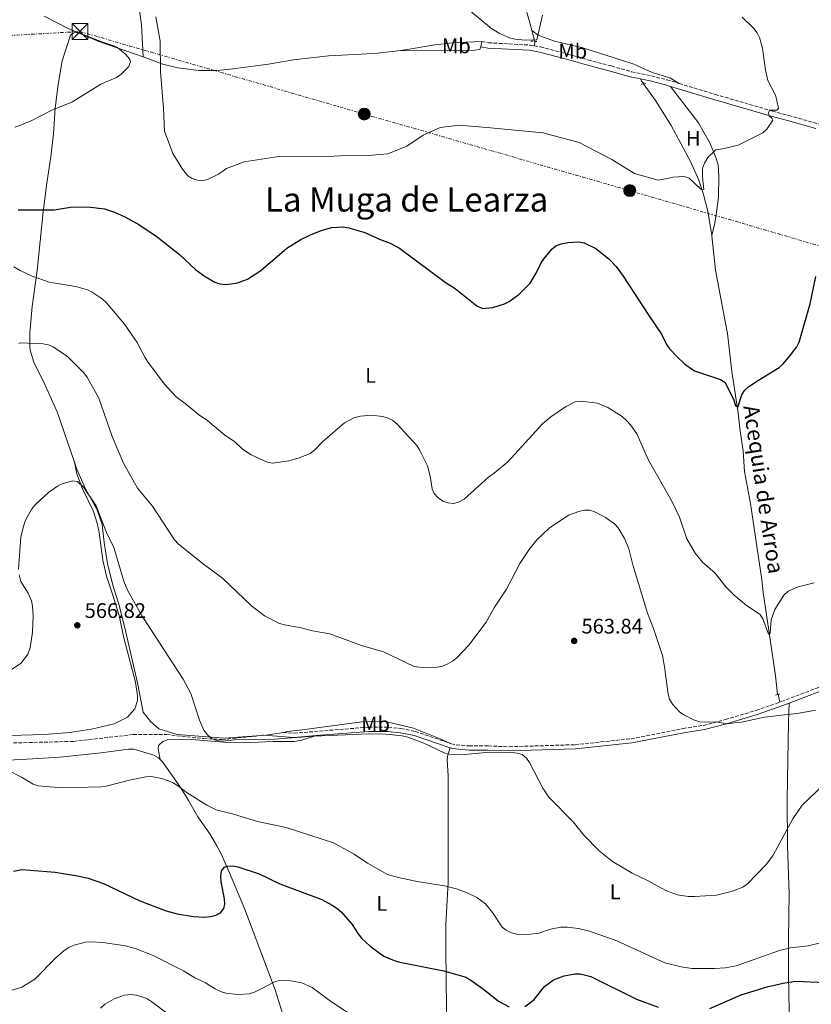
# Model space of a CAD drawing. Units: metres. Extents: x 566627 to 570076, y 4717185 to 4719531.
# Drawn here: x 567989 to 568365, y 4718540 to 4719008 of the extents above; entities that cross this region are included whole.
import ezdxf
from ezdxf.enums import TextEntityAlignment as Align

# ---------------------------------------------------------------- set-up
doc = ezdxf.new("R2010")
doc.units = ezdxf.units.M
doc.header["$MEASUREMENT"] = 0
for name, pattern in [('DGN Style 2', [1.7399219301090239, 1.043953158065414, -0.6959687720436097]), ('DGN Style 3', [2.435890702152634, 1.739921930109024, -0.6959687720436097]), ('DGN Style 7', [3.4798438602180486, 1.565929737098122, -0.6959687720436097, 0.5219765790327072, -0.6959687720436097])]:
    doc.linetypes.add(name, pattern=pattern)
for name, color, linetype, lineweight in [('acequia lineal', 4, 'Continuous', 0), ('Acequia sin especificar', 4, 'Continuous', 0), ('Camino', 7, 'DGN Style 3', 0), ('Cota de punto acotado terreno', 7, 'Continuous', 0), ('Curva de nivel directora', 30, 'Continuous', 30), ('Curva de nivel intermedia', 30, 'Continuous', 0), ('Etiqueta de uso rústico', 92, 'Continuous', 0), ('Línea de cambio de uso (parcela vista)', 92, 'Continuous', 0), ('Línea eléctrica', 6, 'DGN Style 7', 0), ('Margen derecho', 7, 'Continuous', 0), ('Pontón-alcantarilla (pasos de agua)', 1, 'DGN Style 2', 0), ('Poste tendido eléctrico', 7, 'Continuous', 0), ('Punto acotado terreno (símbolo)', 7, 'Continuous', 0), ('Senda', 7, 'DGN Style 3', 0), ('Texto de Área (paraje) menor', 7, 'Continuous', 0), ('Torre eléctrica', 7, 'Continuous', 0), ('Transformador', 7, 'Continuous', 0)]:
    doc.layers.add(name, color=color, linetype=linetype, lineweight=lineweight)
doc.styles.add('Style-Arial', font='arial.ttf')

# ---------------------------------------------------------------- blocks, each defined once
blk = doc.blocks.new('5PATER')
at = {"layer": 'Acequia sin especificar', "linetype": 'Continuous', "lineweight": 0}
h = blk.add_hatch(color=51, dxfattribs=at)
edge = h.paths.add_edge_path()
edge.add_ellipse((0, 0), major_axis=(-0.1095731443231308, -0.1110710700762829), ratio=0.9994222409660317, start_angle=0, end_angle=360)
blk = doc.blocks.new('5TME')
at = {"layer": 'Transformador', "color": 7, "linetype": 'Continuous', "lineweight": 0}
for p, q in [((-0.375, 0.375), (0.375, -0.375)), ((0.3723, 0.3776), (-0.3716, -0.3784))]:
    blk.add_line(p, q, dxfattribs=at)
at = {"layer": 'Transformador', "color": 7, "linetype": 'Continuous', "lineweight": 0, "flags": 128}
blk.add_lwpolyline([(-0.375, -0.375), (0.375, -0.375), (0.375, 0.375), (-0.375, 0.375), (-0.3716, -0.3784)], dxfattribs=at)
blk = doc.blocks.new('5PELE')
at = {"layer": 'Transformador', "linetype": 'Continuous', "lineweight": 0}
h = blk.add_hatch(color=9, dxfattribs=at)
edge = h.paths.add_edge_path()
edge.add_arc((-2.000000476837158e-05, 0), 0.2850000000000001, 0, 360)
at = {"layer": 'Transformador', "color": 252, "linetype": 'Continuous', "lineweight": 0}
blk.add_circle((-2.000000476837158e-05, 0), 0.2850000000000001, dxfattribs=at)

msp = doc.modelspace()

# ---------------------------------------------------------------- linework, layer by layer
at = {"layer": 'Acequia sin especificar', "color": 4, "linetype": 'Continuous', "lineweight": 0, "extrusion": (0.01910771562640773, -0.07333990849738926, 0.9971239406538864), "elevation": -334694.7796504014, "flags": 128}
msp.add_lwpolyline([(1739631.411336985, 4410616.194465099), (1739631.411336986, 4410610.784649944)], dxfattribs=at)
at = {"layer": 'Acequia sin especificar', "color": 4, "linetype": 'Continuous', "lineweight": 0}
for points in [[(568228.8899999997, 4719015.699999999, 538.8000000000029), (568231.6299999999, 4719006.220000001, 540.6499999999943), (568232.5899999999, 4719002.51, 540.3600000000006)], [(568285.5999999996, 4718977.09, 543.2299999999959), (568291.25, 4718969.17, 543.5200000000041), (568298.8099999996, 4718957.41, 543.6900000000023), (568307.9600000001, 4718940.210000001, 544.2700000000041), (568311.8899999997, 4718931.310000001, 544.5), (568314.0700000003, 4718924.460000001, 544.6999999999971), (568316.1399999997, 4718916.59, 545.1900000000023), (568318.1399999997, 4718905, 545.8999999999943)], [(568318.1399999997, 4718905, 545.8999999999943), (568318.1500000004, 4718904.939999999, 545.9100000000036), (568319.8799999999, 4718888.560000001, 546.279999999999), (568324.6600000003, 4718863.350000001, 548.1699999999983), (568325.4800000004, 4718858.41, 548.2200000000012), (568327.6399999997, 4718840.369999999, 549.6699999999983), (568330.5999999996, 4718820.76, 550.6999999999971), (568331.3899999997, 4718813.34, 551.2700000000041), (568332.9500000002, 4718802.480000001, 551.6199999999953), (568333.6900000004, 4718792.779999999, 552.4199999999983), (568336.4699999997, 4718777.59, 552.75), (568341.8200000003, 4718741.25, 554.2200000000012), (568342.4699999997, 4718735.279999999, 554.4900000000052), (568345.6299999999, 4718714.039999999, 556.320000000007), (568348.4299999997, 4718695.74, 557.4600000000064), (568349.3799999999, 4718686.84, 557.9400000000023)]]:
    msp.add_polyline3d(points, dxfattribs=at)
at = {"layer": 'Camino', "color": 7, "linetype": 'DGN Style 3', "lineweight": 0}
for points in [[(568208.699999999, 4718997.210000001, 541.1600000000036), (568211.9200000021, 4718996.67, 541.1600000000036), (568231.6599999989, 4718995.57, 541.1600000000036), (568233.7399999975, 4718995.199999999, 541.2400000000052)], [(568233.7399999975, 4718995.199999999, 541.2400000000052), (568236.6999999991, 4718994.670000002, 541.3600000000006), (568249.6000000006, 4718991.27, 541.6199999999953), (568259.1799999984, 4718988.550000002, 542.5399999999937), (568270.3799999988, 4718985.630000004, 542.8800000000047), (568279.9299999998, 4718982.880000001, 543.6600000000036), (568289.4099999992, 4718980.940000001, 543.800000000003), (568296.7299999994, 4718979.07, 543.9900000000052), (568302.6200000015, 4718977.290000001, 544.029999999999)], [(568302.6200000015, 4718977.290000001, 544.029999999999), (568319.6999999981, 4718972.130000002, 544.1399999999994), (568347.05, 4718964.15, 544.8399999999965), (568354.6799999988, 4718962.050000002, 545.179999999993), (568370.1099999984, 4718957.790000001, 546.529999999999), (568378.9999999999, 4718955.000000002, 547.0200000000042), (568396.499999999, 4718948.760000001, 547.479999999996), (568426.4499999982, 4718937.380000002, 546.3300000000017), (568448.7799999998, 4718927.710000002, 544.5700000000071), (568464.510000001, 4718920.510000001, 543.7200000000012), (568479.1200000002, 4718913.82, 543.5700000000069), (568508.8500000003, 4718901.310000001, 543.6300000000048), (568520.0599999975, 4718896.510000002, 544.4900000000052), (568544.9200000018, 4718885.369999999, 545.0399999999936), (568549.9699999987, 4718883.090000002, 545.3699999999953)], [(568350.4699999976, 4718683.160000001, 559.1100000000006), (568351.2099999997, 4718683.420000001, 559.0899999999965), (568369.0100000007, 4718690.230000001, 560.1100000000006), (568377.6200000006, 4718694.84, 559.7700000000042), (568387.089999999, 4718699.16, 559.8800000000047), (568394.0300000013, 4718704, 559.8800000000047), (568401.9499999983, 4718707.650000002, 559.3399999999965), (568404.3500000011, 4718708.500000001, 559.3099999999978), (568416.3599999986, 4718711.480000001, 559.3099999999978), (568422.3399999999, 4718712.990000002, 559.6499999999943), (568434.2699999991, 4718716.78, 559.9700000000012), (568442.9699999985, 4718720.010000001, 560.25), (568447.5899999985, 4718721.900000001, 560.2100000000064)], [(568194.1900000006, 4718663.42, 563.7899999999938), (568196.5399999997, 4718662.930000001, 563.779999999999), (568202.6700000007, 4718662.340000001, 564.0200000000042), (568211.8299999983, 4718662.340000001, 564.1300000000048), (568221.7999999995, 4718661.949999999, 564.5800000000019), (568253.120000001, 4718662.95, 563.9299999999932), (568279.789999999, 4718665.76, 562.1799999999931), (568304.3999999983, 4718670.619999999, 560.2599999999949), (568314.1599999993, 4718672.130000001, 559.8800000000047), (568324.5100000005, 4718674.850000001, 559.5399999999937), (568339.1000000017, 4718679.230000001, 559.3699999999953), (568350.4699999976, 4718683.160000001, 559.1100000000006)], [(568114.4200000013, 4718668.750000001, 564.2500000000001), (568119.4100000003, 4718668.380000002, 564.2200000000012), (568154.9400000006, 4718671.290000002, 563.6300000000047), (568164.2899999983, 4718671.220000001, 563.5599999999977), (568170.3199999988, 4718670.61, 563.4700000000012), (568177.1200000005, 4718669.220000001, 563.4100000000036), (568194.1900000006, 4718663.42, 563.7899999999938)]]:
    msp.add_polyline3d(points, dxfattribs=at)
at = {"layer": 'Curva de nivel directora', "color": 30, "linetype": 'Continuous', "lineweight": 30, "flags": 128}
for points, elevation in [([(567988.3700000006, 4718917.310000002), (567989.1599999996, 4718917.189999999), (568005.4099999993, 4718917.29), (568013.2599999993, 4718918.520000001), (568021.3999999998, 4718918.680000001), (568029.3300000002, 4718917.79), (568034.1000000001, 4718916.180000001), (568039.0499999989, 4718913.920000001), (568045.6399999983, 4718910.28), (568054.4600000004, 4718904.359999999), (568064.9700000002, 4718896.030000002), (568072.7499999986, 4718888.770000001), (568077.1399999985, 4718885.59), (568081.8499999981, 4718882.79), (568084.2300000008, 4718882.01)], 550.0000000000001), ([(568084.2300000008, 4718882.01), (568086.8700000005, 4718881.689999999), (568092.1399999988, 4718882.440000001), (568097.2899999986, 4718884.24), (568103.6700000003, 4718888.42), (568116.0099999984, 4718899.039999999), (568122.6499999991, 4718903.080000001), (568127.2800000004, 4718905.36), (568132.4100000003, 4718907.380000001), (568137.4799999995, 4718908.810000001), (568142.8199999994, 4718909.100000001), (568145.5899999987, 4718908.630000001), (568153.1700000004, 4718906.390000001), (568160.0300000003, 4718903.34), (568165.2000000002, 4718901.42), (568169.579999999, 4718898.95), (568191.249999999, 4718882.880000001), (568196.0900000005, 4718879.900000001), (568206.3599999989, 4718871.52), (568209.1500000006, 4718870.390000001), (568214.05, 4718870.880000001), (568219.4999999994, 4718872.500000001), (568221.7399999991, 4718873.620000001), (568226.3999999994, 4718877.029999999), (568231.699999999, 4718882.410000003), (568234.569999999, 4718887.170000001), (568236.9099999992, 4718892.039999999), (568238.3399999999, 4718894.100000001), (568242.039999999, 4718898.470000002), (568243.959999999, 4718900.060000001), (568246.4699999992, 4718901.140000001), (568249.719999999, 4718901.770000001), (568254.7199999992, 4718902.01), (568257.4199999993, 4718901.540000001), (568262.8799999999, 4718898.789999999), (568269.0899999992, 4718893.970000003), (568272.5599999982, 4718890.26), (568275.9099999988, 4718885.76), (568287.7699999987, 4718867.410000003), (568294.1799999991, 4718858.16), (568296.5899999986, 4718853.280000002), (568297.9999999991, 4718851.210000001), (568301.6, 4718847.270000001), (568305.3399999995, 4718843.850000001), (568309.8099999997, 4718840.720000002), (568322.2899999988, 4718836.53), (568324.3899999998, 4718835.180000001), (568328.5699999996, 4718826.680000001), (568329.3299999995, 4718824.130000002), (568330.4400000004, 4718823.49), (568332.3799999984, 4718829.230000001), (568333.8600000002, 4718831.560000001), (568335.74, 4718833.220000003), (568340.3099999988, 4718836.240000002), (568350.0899999999, 4718842.210000002), (568351.980000001, 4718843.949999999), (568355.4000000008, 4718848.050000001), (568358.4899999998, 4718852.09), (568359.6799999988, 4718854.28), (568364.8199999997, 4718872.61), (568367.5999999981, 4718885.500000001)], 550.0000000000001), ([(567986.0399999992, 4718602.730000001), (567989.9699999987, 4718603.610000002), (568005.8200000006, 4718602.410000001), (568016.4899999992, 4718600.650000001), (568021.5999999987, 4718599.449999999), (568028.8799999988, 4718596.900000001), (568046.0899999996, 4718588.7), (568058.6600000003, 4718583.930000001), (568063.8499999981, 4718582.590000002), (568071.7199999982, 4718581.210000002), (568076.8099999999, 4718580.930000001), (568079.729999999, 4718581.220000002), (568082.2599999993, 4718581.850000001), (568084.47, 4718583.070000002)], 575.0000000000001), ([(568084.47, 4718583.070000002), (568086.03, 4718585.020000001), (568086.5599999998, 4718587.16), (568086.41, 4718589.660000001), (568084.7800000006, 4718597.76), (568084.6100000007, 4718600.250000002), (568085.0499999989, 4718602.940000001), (568086.3299999996, 4718604.640000002), (568087.8000000003, 4718605.150000001), (568090.2900000003, 4718605.359999999), (568092.8200000006, 4718604.9), (568102.8799999988, 4718601.51), (568112.669999999, 4718596.76), (568132.609999999, 4718589.260000001), (568137.6299999993, 4718586.619999999), (568139.889999999, 4718585.220000003), (568141.8499999993, 4718583.539999999), (568147.0799999996, 4718577.420000002), (568149.8899999993, 4718572.939999999), (568151.4800000007, 4718571), (568155.6699999993, 4718567.220000003), (568162.1, 4718562.430000001), (568167.0300000008, 4718560.289999999), (568169.730000001, 4718559.5), (568190.6499999999, 4718555.380000004), (568201.1299999985, 4718552.420000001), (568203.5599999982, 4718551.039999999), (568210.1599999986, 4718546.27), (568216.6999999988, 4718540.920000001), (568221.7100000001, 4718538.279999999)], 575.0000000000001), ([(568229.1899999991, 4718538.490000002), (568231.4100000008, 4718540.020000001), (568233.5599999988, 4718541.770000001), (568238.5900000001, 4718547.980000001), (568242.8300000003, 4718551.110000002), (568247.8399999993, 4718553.090000002), (568252.8999999998, 4718553.95), (568255.4700000002, 4718554.039999999), (568260.4999999994, 4718552.77), (568282.2499999999, 4718542.020000001), (568292.6399999991, 4718538.070000002)], 575.0000000000001), ([(568317.1099999998, 4718537.51), (568332.0399999986, 4718544.07), (568344.8599999996, 4718547.980000001), (568352.7999999989, 4718549.680000001), (568358.1199999988, 4718550.430000001), (568372.0100000004, 4718549.900000002)], 575.0000000000001)]:
    msp.add_lwpolyline(points, dxfattribs=dict(at, elevation=elevation))
at = {"layer": 'Curva de nivel intermedia', "color": 30, "linetype": 'Continuous', "lineweight": 0, "flags": 128}
for points, elevation in [([(568199.7500000016, 4719014.759999999), (568212.480000001, 4719004.100000001), (568212.6100000006, 4719003.999999999), (568216.92, 4719001.300000001), (568221.8700000009, 4718999.079999999), (568224.3699999999, 4718998.359999999), (568229.4900000007, 4718997.84), (568234.8300000007, 4718998.140000001), (568237.5700000009, 4719009.84)], 540.0000000000001), ([(568000.72, 4719009.300000001), (568012.7699999998, 4719003.189999999), (568028.0600000006, 4718997.039999999), (568033.290000001, 4718995.42), (568035.5599999997, 4718994.380000001), (568039.5300000017, 4718991.02)], 545), ([(568332.5199999991, 4719008.880000001), (568338.0300000011, 4719003.449999999), (568339.6800000007, 4719001.449999998), (568340.8099999995, 4718999.220000001), (568342.1900000008, 4718994.119999999), (568343.6200000013, 4718983.619999998), (568344.7300000022, 4718978.699999999), (568348.370000001, 4718971.699999998), (568349.0700000006, 4718969.230000001), (568349.8799999999, 4718965.42), (568349.0400000016, 4718964.56), (568345.5599999992, 4718964.689999999), (568345.0100000015, 4718963.220000001), (568345.290000001, 4718961.859999999), (568346.6400000011, 4718960.810000001), (568347.05, 4718959.800000001), (568344.2699999996, 4718955.58), (568342.3800000007, 4718953.84), (568330.6900000008, 4718947.980000001), (568323.3100000002, 4718946.249999999), (568319.9500000007, 4718945.84), (568316.2500000015, 4718942.119999998), (568314.6100000008, 4718939.42), (568313.6699999998, 4718937.109999999), (568313.6200000007, 4718932.939999999), (568314.250000001, 4718926.970000001), (568312.9500000002, 4718926.99), (568307.3200000019, 4718932.259999999), (568304.9500000004, 4718933.09), (568299.5599999991, 4718932.8), (568298.4800000018, 4718932.390000001), (568292.6600000014, 4718931.369999999), (568281.3100000012, 4718934.519999999), (568270.5800000001, 4718941.220000001), (568254.9800000007, 4718949.190000001), (568237.780000001, 4718953.899999999), (568212.8499999997, 4718956.289999999), (568197.9500000001, 4718957.46), (568188.900000002, 4718956.42), (568180.8300000008, 4718952.789999999), (568173.1100000005, 4718947.55), (568164.0800000003, 4718943.92), (568152.7600000014, 4718942.849999999), (568144.3400000016, 4718943.109999998), (568132.7000000007, 4718942.369999998), (568112.3100000013, 4718942.519999998), (568095.8200000002, 4718940.12), (568087.3900000014, 4718936.87), (568083.5600000002, 4718934.149999999), (568078.7000000009, 4718931.749999999), (568076.0600000012, 4718931.080000001), (568073.5700000012, 4718931.349999999), (568071.1000000013, 4718932.070000002), (568068.9900000013, 4718933.41), (568066.3600000005, 4718936.55), (568061.8099999997, 4718944.05), (568057.8400000001, 4718954.7), (568057.430000001, 4718965.38), (568055.9900000015, 4718982.84), (568055.8700000008, 4718997.4), (568053.8300000001, 4719009.039999999)], 545), ([(568039.5300000017, 4718991.02), (568041.2200000014, 4718989.090000001), (568041.7800000003, 4718987.710000001), (568040.970000001, 4718985.409999999), (568037.3000000009, 4718981.720000001), (568035.0900000003, 4718980.189999999), (568027.6400000005, 4718977.019999998), (568014.0599999995, 4718968.52), (568004.3800000012, 4718964.680000001), (567994.5199999996, 4718959.539999999), (567989.05, 4718957.369999998), (567986.6600000006, 4718956.619999997)], 545), ([(568366.6900000006, 4718739.970000001), (568359.1300000012, 4718737.960000001), (568354.3400000012, 4718735.9), (568352.3600000008, 4718734.109999999), (568347.990000001, 4718727.149999999), (568346.3700000006, 4718722.23), (568345.8400000008, 4718715.929999999), (568345.100000001, 4718715.459999999), (568342.3899999997, 4718722.720000001), (568341.0500000009, 4718724.769999999), (568334.6000000001, 4718729.039999999), (568328.4900000015, 4718734.159999999), (568324.7200000006, 4718737.930000001), (568319.6900000015, 4718744.480000001), (568313.650000002, 4718749.680000001), (568310.1600000006, 4718754.060000001), (568306.1700000009, 4718760.869999999), (568302.6799999995, 4718771.149999999), (568298.9600000001, 4718778.980000001), (568288.0400000013, 4718798.189999998), (568282.4100000008, 4718810.689999999), (568279.4100000013, 4718814.99), (568277.5400000004, 4718817.08), (568275.4100000003, 4718818.949999998), (568268.6399999999, 4718823.210000001), (568263.6700000011, 4718825.300000001), (568256.0400000003, 4718826.269999999), (568253.1100000021, 4718825.88), (568248.4699999996, 4718823.649999999), (568241.5100000015, 4718818.869999998), (568237.5900000011, 4718815.569999998), (568221.0900000009, 4718797.399999999), (568214.6600000003, 4718792.01), (568211.9900000015, 4718790.15), (568200.3900000008, 4718779.75), (568197.6500000006, 4718778.189999999), (568195.2300000021, 4718777.609999998), (568192.540000001, 4718777.859999999), (568190.2200000008, 4718778.8), (568187.7900000013, 4718780.449999999), (568186.1200000015, 4718782.31), (568185.1200000001, 4718784.649999999), (568184.15, 4718790.550000001), (568182.8700000015, 4718795.479999999), (568179.1900000002, 4718803.09), (568177.8300000012, 4718805.189999999), (568168.5500000007, 4718815.380000001), (568166.4100000017, 4718817.06), (568164.2100000001, 4718818.24), (568161.6799999998, 4718819.02), (568156.2100000003, 4718819.63), (568151.0100000014, 4718819.119999998), (568147.8700000008, 4718818.380000001), (568143.4200000007, 4718815.980000001), (568133.140000001, 4718807.109999998), (568129.4000000015, 4718803.159999999), (568127.1999999998, 4718801.359999999), (568121.9400000006, 4718799.279999998), (568117.040000001, 4718797.849999999), (568109.3099999995, 4718796.730000001), (568106.7200000011, 4718797.27), (568099.1100000005, 4718800.720000001), (568094.8900000004, 4718803.430000001), (568091.1599999998, 4718807.100000001), (568086.5300000008, 4718810.17), (568078.4999999999, 4718816.99), (568074.120000001, 4718819.970000001), (568067.7500000007, 4718825.220000001), (568063.4400000013, 4718828.279999998), (568057.9000000004, 4718834.36), (568050.0900000005, 4718844.689999999), (568048.4700000001, 4718847.119999998), (568044.8400000002, 4718854.210000001), (568038.9300000004, 4718862.829999999), (568030.3400000005, 4718872.960000002), (568028.2300000006, 4718874.890000001), (568023.5400000011, 4718878.149999999), (568021.2800000013, 4718879.27), (568015.7400000005, 4718880.779999998), (568003.0300000011, 4718882.820000002), (567995.0200000004, 4718885.779999998), (567989.2300000011, 4718888.38), (567986.2400000005, 4718890.13)], 555.0000000000001), ([(568367.4500000007, 4718679.369999998), (568359.5899999995, 4718677.849999998), (568343.1000000006, 4718676.09), (568333.0100000009, 4718673.840000001), (568325.2000000011, 4718672.789999997), (568320.2400000013, 4718673.74), (568314.9999999999, 4718673.599999999), (568312.4400000006, 4718673.859999998), (568309.8800000012, 4718674.58), (568305.050000001, 4718676.930000001), (568302.8300000015, 4718678.430000001), (568299.480000001, 4718682.199999998), (568298.0199999991, 4718684.59), (568297.3500000008, 4718686.999999999), (568295.6699999999, 4718699.970000001), (568294.5999999993, 4718705.289999999), (568290.3600000015, 4718718.140000001), (568287.4800000002, 4718725.509999999), (568280.5600000002, 4718748.399999999), (568278.62, 4718756.089999998), (568276.6100000006, 4718760.99), (568273.5799999996, 4718765.99), (568271.8300000017, 4718767.98), (568267.5500000013, 4718770.91), (568262.7300000001, 4718773.529999999), (568260.0400000013, 4718774.42), (568257.5300000011, 4718774.430000001), (568254.86, 4718773.890000001), (568249.9100000013, 4718771.989999999), (568240.7400000005, 4718765.939999999), (568234.8399999995, 4718760.279999999), (568231.2099999995, 4718755.8), (568226.8100000008, 4718749.139999999), (568220.4299999992, 4718736.84), (568214.7100000017, 4718728.260000001), (568210.8000000002, 4718721.249999999), (568202.5299999999, 4718710.24), (568196.8900000006, 4718704.25), (568194.87, 4718702.640000001), (568192.530000002, 4718701.319999999), (568190.0599999998, 4718700.279999998), (568187.6200000013, 4718699.730000001), (568181.8900000004, 4718699.409999998), (568176.5300000003, 4718700.039999999), (568161.9300000002, 4718707.02), (568151.5700000001, 4718710.16), (568136.5499999997, 4718715.63), (568128.2400000015, 4718717.069999998), (568122.8200000012, 4718718.48), (568114.9900000013, 4718719.880000001), (568112.6100000008, 4718720.640000001), (568105.3900000012, 4718724.159999999), (568099.2500000012, 4718729.009999999), (568085.5000000005, 4718742.109999999), (568076.9800000021, 4718748.359999999), (568064.6000000014, 4718758.34), (568062.5700000018, 4718760.359999999), (568052.1200000001, 4718776.279999998), (568045.0700000004, 4718784.899999999), (568038.4299999997, 4718796.78), (568032.9500000012, 4718809.399999999), (568026.6600000014, 4718827.619999998), (568021.25, 4718837.409999998), (568019.5600000003, 4718839.779999998), (568011.7999999997, 4718847.46), (568005.0200000004, 4718852.13), (568002.7100000015, 4718853.079999999), (568000.1499999999, 4718853.52), (567989.3200000006, 4718853.929999999), (567988.6200000009, 4718853.75)], 560), ([(568374.7300000006, 4718647.230000001), (568361.1000000006, 4718634.119999999), (568356.5499999997, 4718627.670000001), (568347.3200000006, 4718610.449999998), (568344.0900000007, 4718606.17), (568335.0500000016, 4718596.74), (568332.85, 4718595.24), (568327.9999999997, 4718593.269999999), (568320.3100000005, 4718591.36), (568309.8299999998, 4718590.75), (568306.9199999997, 4718590.810000001), (568301.8500000002, 4718591.55), (568296.5900000008, 4718593.42), (568287.1699999997, 4718598.58), (568280.2000000003, 4718601.890000001), (568270.8500000006, 4718607.470000002), (568264.4800000002, 4718612.409999998), (568257.2899999997, 4718619.949999998), (568252.1900000012, 4718626.339999998), (568240.6700000011, 4718637.939999999), (568237.7200000007, 4718642.3), (568231.3500000003, 4718654.509999998), (568229.9500000011, 4718656.58), (568227.9300000005, 4718658.199999998), (568225.55, 4718658.980000001), (568223.0199999999, 4718659.300000001), (568212.3500000014, 4718659.460000002), (568198.7999999995, 4718658.179999999), (568193.2200000006, 4718658.38), (568190.7999999997, 4718658.999999999), (568181.1700000005, 4718663.640000002), (568173.5399999997, 4718666.46), (568170.8200000017, 4718667.159999999), (568163.1300000004, 4718668), (568155.1100000006, 4718668.029999999), (568128.8800000007, 4718666.980000001), (568110.17, 4718665.590000001), (568091.1500000008, 4718665.220000001), (568085.5400000006, 4718664.679999999), (568082.5700000001, 4718664.989999999), (568080.260000001, 4718665.930000001), (568078.1399999999, 4718667.710000002), (568076.6500000014, 4718669.890000001), (568074.5400000013, 4718674.649999999), (568070.4000000017, 4718687.27), (568066.8000000009, 4718694.16), (568047.2600000009, 4718723.970000001), (568040.41, 4718736.05), (568038.6100000007, 4718740.739999999), (568033.7900000017, 4718756.71), (568030.2500000012, 4718763.859999998), (568025.4600000011, 4718776.560000001), (568019.5700000015, 4718785.17), (568016.4500000011, 4718788.05), (568014.1700000013, 4718788.369999999), (568009.2400000005, 4718786.939999999), (568006.9699999995, 4718785.84), (568002.8000000009, 4718782.789999997), (567996.7400000013, 4718777.220000001), (567994.8700000005, 4718775.13), (567991.8600000018, 4718769.679999998), (567990.9299999998, 4718767.359999998), (567989.5599999997, 4718761.71), (567988.4100000008, 4718746.2)], 565.0000000000001), ([(567988.7900000007, 4718743.730000001), (567989.62, 4718740.560000001), (567993.0599999999, 4718734.960000002), (567994.6200000001, 4718731.289999999), (567995.1699999999, 4718728.84), (567995.4600000005, 4718724.05), (567995.1299999999, 4718716.380000001), (567994.0700000003, 4718708.96), (567992.860000001, 4718706.05), (567989.7200000006, 4718701.74), (567980.4700000014, 4718695.630000001)], 565.0000000000001), ([(567983.0799999998, 4718650.91), (567989.8600000015, 4718647.470000001), (567995.4400000004, 4718644.210000001), (567997.8200000009, 4718643.449999998), (568009.2300000016, 4718642.349999999), (568027.7300000021, 4718642.900000001), (568030.2000000019, 4718643.279999998), (568041.1800000012, 4718646.130000001), (568048.9400000017, 4718647.640000001), (568051.53, 4718647.749999999), (568056.6399999997, 4718646.83), (568061.6200000019, 4718644.939999999), (568063.9900000012, 4718643.609999999), (568068.6400000004, 4718640.09), (568078.0300000004, 4718634.249999999), (568082.5200000008, 4718631.96), (568090.6400000014, 4718629.899999999), (568102.1200000012, 4718626.430000001), (568115.6500000008, 4718623.640000001), (568138.2500000006, 4718616.340000001), (568148.0099999994, 4718610.92), (568154.400000002, 4718606.640000001), (568163.8400000012, 4718601.230000001), (568169.1699999999, 4718599.739999999), (568177.9299999997, 4718597.970000001), (568191.0800000014, 4718595.789999999), (568196.6800000005, 4718594.330000001), (568201.7499999999, 4718592.489999998), (568206.360000001, 4718590.27), (568210.4600000004, 4718587.220000001), (568213.8800000002, 4718583.15), (568218.3500000006, 4718576.160000001), (568220.3800000001, 4718574.699999999), (568222.9300000004, 4718573.480000001), (568225.3500000011, 4718572.83), (568230.6500000008, 4718572.679999999), (568235.8099999996, 4718573.369999999), (568241.3300000004, 4718575.170000001), (568246.3000000014, 4718576.119999998), (568249.3100000002, 4718576.13), (568254.7100000002, 4718575.470000001), (568260.0099999999, 4718574.259999999), (568272.9200000003, 4718569.659999998), (568295.7900000006, 4718559.27), (568303.4900000008, 4718557.269999999), (568308.6000000006, 4718556.470000001), (568319.4000000008, 4718556.470000001), (568324.4900000005, 4718556.890000002), (568329.7300000018, 4718557.819999998), (568350.270000001, 4718565.139999999), (568355.5199999993, 4718566.279999999), (568363.9000000011, 4718567.32), (568369.1100000013, 4718568.630000001)], 570.0000000000001), ([(567979.6800000002, 4718544.449999998), (567990.1200000007, 4718547.689999999), (567996.1900000015, 4718551.470000001), (568006.1600000004, 4718561.599999999), (568010.0000000005, 4718564.980000001), (568012.6, 4718566.679999999), (568014.9000000021, 4718567.649999999), (568020.1100000001, 4718568.98), (568023.2800000019, 4718569.259999999), (568028.5999999995, 4718568.92), (568039.3600000017, 4718567.24), (568044.4300000012, 4718565.91), (568052.5300000014, 4718562.779999998), (568066.8800000013, 4718555.449999999), (568072.3200000017, 4718552.029999999), (568077.370000001, 4718549.66), (568082.0200000001, 4718546.929999999), (568084.5200000014, 4718545.65), (568087.0899999996, 4718544.84), (568092.55, 4718544.140000001), (568098.070000001, 4718544.439999999), (568100.7100000008, 4718545.349999999), (568110.320000002, 4718550.179999999), (568112.9700000007, 4718550.939999999), (568117.9999999999, 4718550.730000001), (568123.1299999997, 4718549.699999998), (568128.0200000004, 4718547.550000001), (568136.7400000019, 4718540.99), (568147.6500000019, 4718533.930000001)], 580.0000000000001), ([(568027.4100000003, 4718537.600000001), (568029.5899999995, 4718539.529999998), (568034.0000000017, 4718542.15), (568038.9300000004, 4718543.82), (568041.7900000013, 4718544.140000001), (568044.5700000019, 4718543.930000001), (568049.5300000019, 4718542.189999999), (568051.8600000008, 4718540.749999999), (568063.1700000009, 4718532.32)], 585)]:
    msp.add_lwpolyline(points, dxfattribs=dict(at, elevation=elevation))
at = {"layer": 'Línea de cambio de uso (parcela vista)', "color": 92, "linetype": 'Continuous', "lineweight": 0, "elevation": 541.1600000000036, "flags": 128}
msp.add_lwpolyline([(568208.7000000002, 4718997.210000001), (568208.29, 4718994.74)], dxfattribs=at)
at = {"layer": 'Línea de cambio de uso (parcela vista)', "color": 92, "linetype": 'Continuous', "lineweight": 0, "extrusion": (0.004415021779585373, 0.06622532687723777, 0.9977949256549109), "elevation": 315565.8105156727, "flags": 128}
msp.add_lwpolyline([(-253072.3014675876, -4735841.866240876), (-253072.3014675876, -4735839.75692819)], dxfattribs=at)
at = {"layer": 'Línea de cambio de uso (parcela vista)', "color": 92, "linetype": 'Continuous', "lineweight": 0, "extrusion": (0.04098002832196345, -0.1344144892990428, 0.9900774628003652), "elevation": -610472.5809115472, "flags": 128}
msp.add_lwpolyline([(1919759.271517149, 4305060.044406421), (1919758.448315963, 4305061.681153134), (1919758.24837735, 4305062.819759543)], dxfattribs=at)
at = {"layer": 'Línea de cambio de uso (parcela vista)', "color": 92, "linetype": 'Continuous', "lineweight": 0, "extrusion": (-0.02162188646392213, 0.09319778647220682, 0.9954128121650949), "elevation": 428038.561499031, "flags": 128}
msp.add_lwpolyline([(-1620057.370677997, -4447608.890201299), (-1620057.370677997, -4447605.022863713)], dxfattribs=at)
at = {"layer": 'Línea de cambio de uso (parcela vista)', "color": 92, "linetype": 'Continuous', "lineweight": 0}
for points in [[(568045.4600000001, 4719016.220000001, 545.4700000000012), (568045.5099999999, 4719015.34, 545.4799999999959), (568046.9900000002, 4719005.279999999, 545.3600000000006), (568047.7000000002, 4718990, 544.7899999999936)], [(568047.7000000002, 4718990, 544.7899999999936), (568026.6900000004, 4718997.32, 544.8999999999943), (568016.5099999999, 4719001.58, 544.8999999999943), (568014.8899999997, 4719001.34, 544.8999999999943), (568013.9400000004, 4719000.970000001, 544.8999999999943), (568013.2100000001, 4719000.300000001, 544.8999999999943), (568009.2599999999, 4718988.140000001, 544.7899999999936), (568007.2999999998, 4718976.869999999, 544.6699999999983), (568005.9199999999, 4718965.609999999, 544.8999999999943), (568005.0599999996, 4718953.33, 546.0500000000029), (568003.9000000004, 4718942.51, 547.1999999999971), (568001.8700000001, 4718929.930000001, 548.3500000000058), (568000.2199999997, 4718916.310000001, 550.4199999999983), (567997.3600000005, 4718888.42, 554.0899999999965), (567995, 4718871.350000001, 557.0800000000017), (567993.7800000003, 4718858.689999999, 558.4600000000064), (567993.8300000001, 4718852.439999999, 559.9499999999971), (567993.9900000002, 4718850.529999999, 560.070000000007), (567995.7999999998, 4718844.890000001, 560.6399999999994), (568001.1900000004, 4718833.9, 561.3300000000017), (568006.8799999999, 4718821.16, 562.4799999999959), (568015.0300000003, 4718797.279999999, 563.8999999999943)], [(568232.5899999999, 4719002.51, 540.3600000000006), (568235.5499999998, 4719000.25, 540.3600000000006), (568243.3700000001, 4718997.369999999, 540.6999999999971), (568256.7000000002, 4718994.32, 541.5), (568271.1500000004, 4718989.66, 542.4199999999983), (568280.9500000002, 4718986.5, 542.3099999999977), (568289.8099999996, 4718982.529999999, 543.2299999999959), (568298.0599999996, 4718979.949999999, 543.6900000000023), (568302.6200000001, 4718977.289999999, 544.029999999999)], [(568170.1699999999, 4718993.029999999, 543.4400000000023), (568173.1799999997, 4718993.4, 543.3500000000058), (568186.4800000004, 4718995.619999999, 541.9600000000064), (568194.8099999996, 4718996.609999999, 540.9900000000052), (568201.2199999997, 4718996.880000001, 540.7100000000064), (568208.7000000002, 4718997.210000001, 541.1600000000036)], [(568047.7000000002, 4718990, 544.7899999999936), (568057.0599999996, 4718986.52, 543.9799999999959), (568064.2199999997, 4718984.74, 543.6399999999994), (568074.2800000003, 4718983.539999999, 542.6999999999971), (568082.5199999996, 4718983.51, 542.2299999999959), (568087.9600000001, 4718983.930000001, 541.9199999999983), (568107.2800000003, 4718986.439999999, 541.3399999999965), (568119.2400000002, 4718988.600000001, 541.4600000000064), (568135.8300000001, 4718990.52, 542.7700000000041), (568151.5599999996, 4718991.199999999, 543.6699999999983), (568159.2000000002, 4718991.65, 543.7899999999936), (568170.1699999999, 4718993.029999999, 543.4400000000023)], [(568208.29, 4718994.74, 541.1600000000036), (568207.7800000003, 4718993.49, 542.6499999999943), (568205.3600000005, 4718993.180000001, 543.2100000000064), (568192.6500000004, 4718992.83, 543.6900000000023), (568170.1699999999, 4718993.029999999, 543.4400000000023)], [(568298.4800000004, 4718975.930000001, 544.0099999999948), (568311.7400000002, 4718958.66, 544.5599999999977), (568317.1299999999, 4718949.140000001, 544.679999999993), (568319.9800000004, 4718942.140000001, 545.0200000000041), (568321.1699999999, 4718938.57, 545.1399999999994), (568321.3799999999, 4718933.09, 545.179999999993), (568321.2000000002, 4718923.25, 545.4499999999971), (568320.4900000002, 4718917.279999999, 545.679999999993), (568319.5999999996, 4718910.930000001, 546.0200000000041), (568318.1399999997, 4718905, 545.8999999999943)], [(567976.79, 4718667.109999999, 566.1000000000058), (567989.8099999996, 4718667.449999999, 565.9199999999983), (568000.6799999997, 4718667.83, 565.9199999999983), (568012.8799999999, 4718668.810000001, 566.6100000000006), (568023.1600000003, 4718670.369999999, 566.8399999999965), (568034.0199999996, 4718672.810000001, 567.3000000000029), (568040.3200000003, 4718676.100000001, 567.9900000000052), (568043.8099999996, 4718679.949999999, 567.9900000000052), (568045.0300000003, 4718683.930000001, 568.3300000000017), (568045.0099999999, 4718686.130000001, 568.4499999999971), (568044.0800000001, 4718692.74, 568.3300000000017), (568038.6100000005, 4718713.720000001, 568.3300000000017), (568036.3200000003, 4718724.439999999, 568.3300000000017), (568032.9299999997, 4718734.92, 567.7599999999948), (568030.29, 4718743.140000001, 567.7599999999948), (568028.5300000003, 4718750.619999999, 567.529999999999), (568026.7400000002, 4718763.77, 566.8399999999965), (568025.8200000003, 4718768.32, 566.7200000000012), (568024.0800000001, 4718773.82, 566.6100000000006), (568018.8499999996, 4718784.51, 565.9199999999983), (568016.1399999997, 4718791.77, 564.6600000000036), (568015.0300000003, 4718797.279999999, 563.8999999999943)], [(568015.0300000003, 4718797.279999999, 563.8999999999943), (568016.0599999996, 4718794.25, 564.0899999999965), (568020.3300000001, 4718784.58, 563.6300000000047), (568025.7800000003, 4718774.850000001, 564.0899999999965), (568028.2699999996, 4718767.66, 564.8899999999994), (568029.2199999997, 4718759.07, 565.2299999999959), (568030.7699999996, 4718748.939999999, 565.8099999999977), (568033.4299999997, 4718738.369999999, 565.9199999999983), (568036.5199999996, 4718728.619999999, 566.2700000000041), (568039.5599999996, 4718716.51, 566.3800000000047), (568044.9800000004, 4718692.369999999, 567.070000000007), (568047.7400000002, 4718678.350000001, 567.1900000000023), (568051.1600000003, 4718673.890000001, 567.070000000007), (568055.1600000003, 4718670.470000001, 566.6100000000006), (568063.9299999997, 4718667.82, 566.3800000000047), (568086.4400000004, 4718666.02, 565), (568105.9800000004, 4718667.5, 564.0899999999965), (568114.4199999999, 4718668.75, 564.25)], [(568354.9299999997, 4718682.699999999, 559.2599999999948), (568354.5599999996, 4718673.880000001, 561.3300000000017), (568353.9800000004, 4718637.109999999, 563.3999999999943), (568354.0199999996, 4718614.76, 566.1499999999943), (568354.9400000004, 4718591.980000001, 566.8399999999965), (568354.5199999996, 4718570.66, 569.8300000000017), (568354.5199999996, 4718553.300000001, 573.9600000000064), (568354.9500000002, 4718536.550000001, 577.6399999999994), (568355.4000000004, 4718517.439999999, 580.1699999999983), (568355.3799999999, 4718502.140000001, 582.6900000000023), (568355.3799999999, 4718483.76, 586.8300000000017), (568355.0700000003, 4718468.029999999, 592.3399999999965), (568355.0599999996, 4718454.51, 594.9199999999983)], [(568114.4199999999, 4718668.75, 564.25), (568116.3300000001, 4718669.279999999, 564.0200000000041), (568124.5599999996, 4718670.16, 563.6699999999983), (568151.6500000004, 4718673.83, 563.5599999999977), (568157.6100000005, 4718674.100000001, 563.3300000000017), (568162.9000000004, 4718673.930000001, 563.2100000000064), (568176.3099999996, 4718670.730000001, 562.9799999999959), (568189.7999999998, 4718665.470000001, 563.3300000000017), (568194.1900000004, 4718663.42, 563.779999999999)], [(568055.8399999999, 4718655.859999999, 569.1100000000006), (568054.9100000003, 4718661.140000001, 568.1900000000023), (568055.1900000004, 4718662.76, 567.7299999999959), (568057.0300000003, 4718664.439999999, 567.5099999999948), (568059.6399999997, 4718665.369999999, 567.3699999999953), (568064.1299999999, 4718665.619999999, 567.1499999999943), (568070.9000000004, 4718665.390000001, 566.8099999999977), (568085.9000000004, 4718664.180000001, 567.5399999999936), (568098.4100000003, 4718663.960000001, 567.1699999999983), (568102.5, 4718664.130000001, 566.6499999999943), (568109.4299999997, 4718664.529999999, 565.1999999999971), (568119.5099999999, 4718664.430000001, 564.9600000000064), (568123.0999999996, 4718665.08, 564.7400000000052), (568129.9500000002, 4718667.24, 564.0500000000029)], [(567973.3099999996, 4718655.08, 570.3999999999943), (567989.8399999999, 4718655.91, 570.029999999999), (568008.0499999998, 4718656.980000001, 568.9700000000012), (568027.75, 4718659.01, 569.3399999999965), (568040.8200000003, 4718660.880000001, 569.3399999999965), (568043.3200000003, 4718660.84, 569.3399999999965), (568052.7999999998, 4718657.939999999, 569.1100000000006), (568055, 4718656.680000001, 569.1100000000006), (568055.8399999999, 4718655.859999999, 569.1100000000006)], [(568193.6600000003, 4718661.480000001, 563.779999999999), (568192.5599999996, 4718658.050000001, 566.5399999999936), (568192.2000000002, 4718655.91, 567.3999999999943), (568192.79, 4718648.060000001, 566.7700000000041), (568192.8099999996, 4718630.57, 567.6699999999983), (568192.7000000002, 4718597.480000001, 570.6600000000036), (568191.7100000001, 4718577.57, 572.320000000007), (568191.6699999999, 4718565.449999999, 573.5099999999948), (568192.1799999997, 4718524.01, 578.7200000000012), (568192.2000000002, 4718500.550000001, 583.279999999999), (568192.8799999999, 4718478.390000001, 587.2200000000012)], [(568055.8399999999, 4718655.859999999, 569.1100000000006), (568056.9199999999, 4718654.800000001, 569.1100000000006), (568065.5899999999, 4718642.390000001, 569.1100000000006), (568069.2699999996, 4718636.369999999, 569.3099999999977), (568073.7199999997, 4718628.66, 570.2599999999948), (568079.3799999999, 4718620.52, 571.6199999999953), (568082.7999999998, 4718614.930000001, 572.779999999999), (568084.75, 4718611.100000001, 573.4700000000012), (568088.7800000003, 4718601.99, 574.320000000007), (568095.9299999997, 4718585.029999999, 576.0899999999965), (568103.6500000004, 4718564.5, 578.070000000007), (568110.4900000002, 4718546.32, 580.3999999999943), (568115.0300000003, 4718531.67, 582.0099999999948), (568122.3099999996, 4718513.140000001, 584.179999999993), (568125.4900000002, 4718503.529999999, 585.6499999999943), (568131.4000000004, 4718485.25, 589.6000000000058), (568132.2599999999, 4718482.83, 590.0099999999948)]]:
    msp.add_polyline3d(points, dxfattribs=at)
at = {"layer": 'Línea eléctrica', "color": 6, "linetype": 'DGN Style 7', "lineweight": 0}
msp.add_polyline3d([(567234.25, 4718956.720000001, 539.2899999999936), (567306.6363586728, 4718960.818076584, 541.0149999999994), (567382.8000000002, 4718965.130000001, 542.8300000000017), (567522.6900000012, 4718973.220000001, 545.679999999993), (567653.160000001, 4718981.09, 546.3500000000058), (567770.3400000003, 4718987.750000001, 545.3899999999994), (567897.1700000013, 4718995.140000001, 542.429999999993), (568017.7100000001, 4719002.009999999, 545.0099999999948), (568152.8600000002, 4718962.759999999, 544.4499999999971), (568279.100000001, 4718926.369999998, 546), (568397.2999999997, 4718891.970000001, 552.7599999999948), (568548.8899999997, 4718847.92, 546.7200000000012), (568688.0199999985, 4718807.66, 560.7599999999948), (568822.8700000015, 4718768.400000001, 565.5099999999948), (568993.4699999995, 4718718.970000001, 566.570000000007), (569095.3099999987, 4718689.32, 575.7100000000064), (569156.8200000009, 4718703.909999999, 574.9600000000064)], dxfattribs=at)
at = {"layer": 'Margen derecho', "color": 7, "linetype": 'Continuous', "lineweight": 0, "extrusion": (0.02925028919192584, -0.1632077693165493, 0.9861580221328147), "elevation": -752948.946619, "flags": 128}
msp.add_lwpolyline([(1391617.307467042, 4481633.087965083), (1391631.266867131, 4481629.469325948), (1391641.783434948, 4481628.44404486)], dxfattribs=at)
at = {"layer": 'Margen derecho', "color": 7, "linetype": 'Continuous', "lineweight": 0}
for points in [[(568208.2899999978, 4718994.740000002, 541.1600000000036), (568211.6400000006, 4718994.180000001, 541.1600000000036), (568231.3700000005, 4718993.08, 541.1600000000036), (568236.1600000005, 4718992.230000001, 541.3600000000006), (568248.9400000012, 4718988.850000001, 541.6199999999953), (568258.519999999, 4718986.140000002, 542.5399999999937), (568269.7199999974, 4718983.220000001, 542.8800000000047), (568279.3299999986, 4718980.449999999, 543.6600000000036), (568284.1299999974, 4718979.470000003, 543.729999999996)], [(568284.1299999974, 4718979.470000003, 543.729999999996), (568288.8500000006, 4718978.510000002, 543.800000000003), (568296.0599999989, 4718976.66, 543.9900000000052), (568298.4799999995, 4718975.930000001, 544.0099999999949)], [(568298.4799999995, 4718975.930000001, 544.0099999999949), (568318.9899999974, 4718969.730000001, 544.1399999999994), (568346.3700000006, 4718961.75, 544.8399999999965), (568354.0199999993, 4718959.640000002, 545.179999999993), (568367.5500000011, 4718955.910000001, 546.3699999999953)], [(568354.9299999991, 4718682.700000001, 559.2599999999949), (568369.8400000001, 4718688.410000003, 560.1100000000006), (568378.5100000004, 4718693.050000002, 559.7700000000042), (568388.0900000002, 4718697.420000002, 559.8800000000047), (568393.7199999985, 4718701.34, 559.8800000000047)], [(568193.6600000008, 4718661.480000002, 563.7899999999938), (568196.2299999989, 4718660.95, 563.779999999999), (568202.5700000002, 4718660.34, 564.0200000000042), (568211.7899999982, 4718660.34, 564.1300000000048), (568221.7999999995, 4718659.950000001, 564.5800000000019), (568253.260000002, 4718660.95, 563.9299999999932), (568280.0899999985, 4718663.78, 562.1799999999931), (568304.7399999981, 4718668.65, 560.2599999999949), (568314.5700000006, 4718670.17, 559.8800000000047), (568325.0499999991, 4718672.92, 559.5399999999937), (568339.7099999997, 4718677.330000003, 559.3699999999953), (568351.8999999982, 4718681.540000001, 559.0899999999965), (568354.9299999991, 4718682.700000001, 559.2599999999949)], [(568129.9499999991, 4718667.24, 564.0500000000029), (568155.019999999, 4718669.28, 563.6300000000047), (568164.19, 4718669.220000001, 563.5599999999977), (568170.0199999993, 4718668.630000004, 563.4700000000012), (568176.6000000018, 4718667.28, 563.4100000000036), (568193.6600000008, 4718661.480000002, 563.7899999999938)]]:
    msp.add_polyline3d(points, dxfattribs=at)
at = {"layer": 'Pontón-alcantarilla (pasos de agua)', "color": 1, "linetype": 'DGN Style 2', "lineweight": 0, "extrusion": (0.1585421273449471, -0.01481702128487295, 0.9872410292006619), "elevation": 20701.72754038055, "flags": 128}
msp.add_lwpolyline([(4751398.108787188, -124950.1926658999), (4751398.108787187, -124953.458320505)], dxfattribs=at)
at = {"layer": 'Pontón-alcantarilla (pasos de agua)', "color": 1, "linetype": 'DGN Style 2', "lineweight": 0, "extrusion": (0.05242632723717757, 0.007489475336815371, 0.9985967093735088), "elevation": 65678.38062710332, "flags": 128}
msp.add_lwpolyline([(4591181.260166137, -1228182.385451105), (4591181.260166137, -1228184.651372551)], dxfattribs=at)
at = {"layer": 'Pontón-alcantarilla (pasos de agua)', "color": 1, "linetype": 'DGN Style 2', "lineweight": 0, "elevation": 558.7400000000052, "flags": 128}
msp.add_lwpolyline([(568348.3399999999, 4718686.51), (568350.4000000004, 4718687.16)], dxfattribs=at)
at = {"layer": 'Senda', "color": 7, "linetype": 'DGN Style 3', "lineweight": 0}
msp.add_polyline3d([(567521.4899999981, 4718550.029999999, 576.8999999999943), (567537.5500000002, 4718558.060000001, 576.0599999999977), (567541.7999999992, 4718560.87, 575.7200000000012), (567577.019999999, 4718578.109999999, 573.3999999999943), (567609, 4718590.310000001, 570), (567643.1400000001, 4718601.080000001, 568.8300000000017), (567762.6199999995, 4718632.930000001, 565.2100000000065), (567790.6499999987, 4718644.420000001, 565.5099999999949), (567816.8799999985, 4718664.900000002, 565.5099999999949), (567839.1599999988, 4718679.27, 566.8699999999953), (567853.1800000002, 4718684.300000001, 566.8200000000071), (567869.7100000015, 4718684.300000001, 566.4600000000064), (567887.3200000003, 4718679.27, 565.9400000000023), (567911.0300000011, 4718672.800000001, 566.5899999999965), (567938.3399999982, 4718665.980000001, 568.279999999999), (567961.6999999981, 4718663.100000001, 569.0599999999978), (568014.6700000019, 4718664.530000002, 568.2200000000013), (568043.0599999988, 4718667.760000001, 568.4199999999984), (568058.8700000005, 4718667.760000001, 567.5800000000017), (568076.449999998, 4718665.840000001, 565.4600000000065), (568085.3199999993, 4718665.390000002, 565.0000000000001), (568105.0499999992, 4718667.430000001, 564.820000000007)], dxfattribs=at)

# ---------------------------------------------------------------- block references
at = {"layer": 'Poste tendido eléctrico', "color": 7, "linetype": 'Continuous', "lineweight": 0, "xscale": 10, "yscale": 10, "zscale": 10}
for p in [(568152.8600000002, 4718962.759999999, 544.4499999999971), (568279.100000001, 4718926.369999998, 546)]:
    msp.add_blockref('5PELE', p, dxfattribs=at)
at = {"layer": 'Punto acotado terreno (símbolo)', "color": 7, "linetype": 'Continuous', "lineweight": 0, "xscale": 10, "yscale": 10, "zscale": 10}
for p in [(568016.4299999988, 4718719.699999999, 566.820000000007), (568252.6499999972, 4718712.290000002, 563.8399999999965)]:
    msp.add_blockref('5PATER', p, dxfattribs=at)
at = {"layer": 'Torre eléctrica', "color": 7, "linetype": 'Continuous', "lineweight": 0, "xscale": 10, "yscale": 10, "zscale": 10}
msp.add_blockref('5TME', (568017.7100000001, 4719002.009999999, 545.0099999999948), dxfattribs=at)

# ---------------------------------------------------------------- texts
at = {"layer": 'acequia lineal', "color": 4, "linetype": 'Continuous', "lineweight": 0, "style": 'Style-Arial'}
msp.add_text('Acequia de Arroa', height=7.5, rotation=278.61139, dxfattribs=at).set_placement((568333.0000000002, 4718823.82, 550.1199999999953))
at = {"layer": 'Cota de punto acotado terreno', "color": 7, "linetype": 'Continuous', "lineweight": 0, "style": 'Style-Arial'}
for s, p in [('566.82', (568019.9299999997, 4718723.2, 566.820000000007)), ('563.84', (568256.1499999979, 4718715.790000002, 563.8399999999965))]:
    msp.add_text(s, height=7.000000000000002, dxfattribs=at).set_placement(p)
at = {"layer": 'Etiqueta de uso rústico', "color": 92, "linetype": 'Continuous', "lineweight": 0, "style": 'Style-Arial'}
for s, p in [('Mb', (568196.630246243, 4718995.220010002, 541.9700000000012)), ('Mb', (568251.9902462416, 4718992.69001, 541.4799999999959)), ('H', (568309.2616459879, 4718951.260010001, 544.679999999993)), ('L', (568155.8714203797, 4718838.490010001, 553.8899999999994)), ('Mb', (568158.2302462426, 4718672.760010001, 563.4700000000012)), ('L', (568272.1314203782, 4718592.99001, 566.820000000007)), ('L', (568161.2114203797, 4718587.460010002, 572.3300000000017))]:
    msp.add_text(s, height=7.000000000000002, dxfattribs=at).set_placement(p, align=Align.MIDDLE_CENTER)
at = {"layer": 'Texto de Área (paraje) menor', "color": 7, "linetype": 'Continuous', "lineweight": 0, "style": 'Style-Arial'}
msp.add_text('La Muga de Learza', height=11.5, dxfattribs=at).set_placement((568172.9965667302, 4718922.17001, 548.070000000007), align=Align.MIDDLE_CENTER)

doc.saveas('drawing.dxf')
